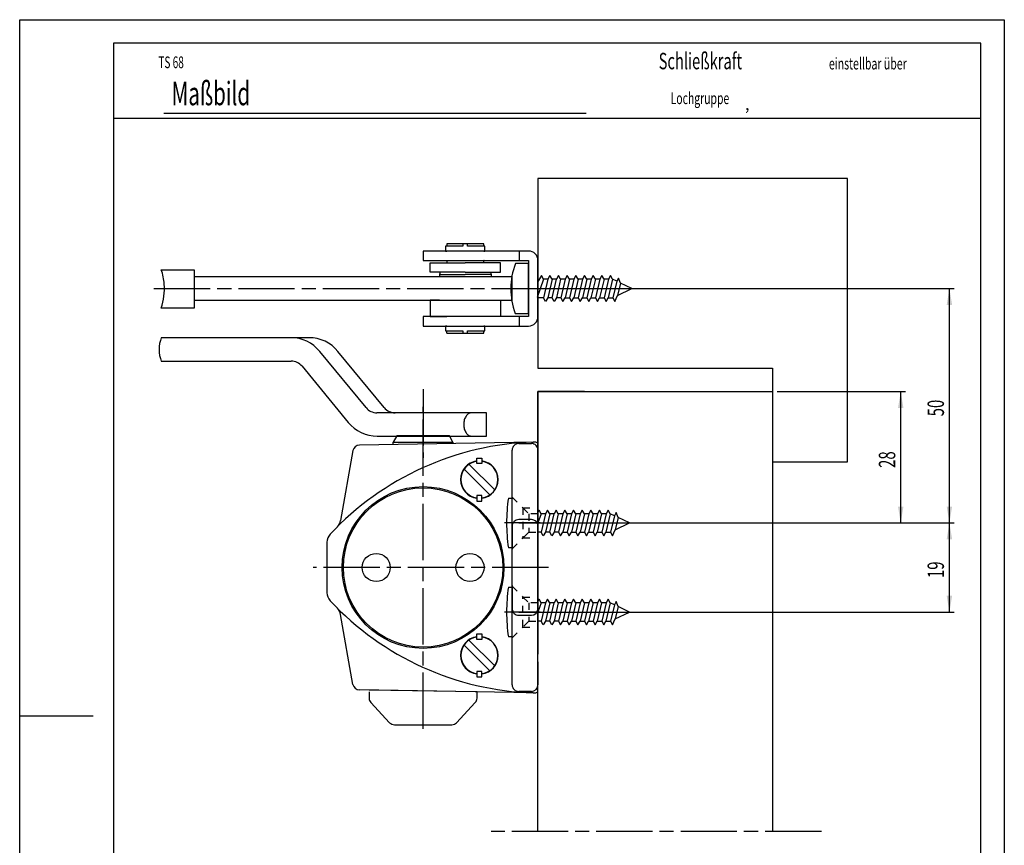
# Model space of a CAD drawing. Extents: x 0 to 210, y 0 to 297.
# Drawn here: x 0 to 210, y 121 to 297 of the extents above; entities that cross this region are included whole.
import ezdxf
from ezdxf.enums import TextEntityAlignment as Align

# ---------------------------------------------------------------- set-up
doc = ezdxf.new("R2010")
doc.units = 0
doc.header["$MEASUREMENT"] = 0
for name, pattern in [('CENTERLINE', [30, 12, -1.5, 3, -1.5, 12]), ('HIDDEN', [4.5, 1.5, -1.5, 1.5]), ('HIDDENNEW00', [4.5, 1.5, -1.5, 1.5])]:
    doc.linetypes.add(name, pattern=pattern)
for name, color, linetype in [('103', 7, 'Continuous'), ('104', 7, 'Continuous'), ('105', 7, 'Continuous'), ('106', 7, 'Continuous'), ('98', 7, 'Continuous'), ('99', 7, 'Continuous'), ('MED-0', 230, 'HIDDENNEW00'), ('MED-1', 3, 'HIDDENNEW00')]:
    doc.layers.add(name, color=color, linetype=linetype)
doc.styles.get("Standard").update_dxf_attribs({"font": 'monotxt.shx'})
doc.dimstyles.new('DSTYLE1', dxfattribs={"dimtxt": 3.5, "dimasz": 3.5, "dimexe": 1, "dimexo": 1, "dimgap": 1.1655, "dimtad": 1, "dimdec": 3, "dimzin": 11, "dimdsep": 46, "dimtxsty": 'Standard', "dimcen": 0.09, "dimadec": 0, "dimazin": 0, "dimtp": 0.1, "dimtm": 0.1, "dimtfac": 1, "dimtdec": 3, "dimtofl": 0, "dimtmove": 2, "dimatfit": 3, "dimfxl": 0, "dimtolj": 1, "dimtzin": 0, "dimarcsym": 0})

# ---------------------------------------------------------------- blocks, each defined once
blk = doc.blocks.new('*D3')
at = {"layer": 'MED-0', "color": 4, "linetype": 'Continuous'}
for p, q in [((161.538, 217.664), (188.90607, 217.664)), ((187.90607, 203.74228), (187.90607, 217.664)), ((187.90607, 189.665), (187.90607, 203.74228)), ((111.982, 189.665), (188.90607, 189.665))]:
    blk.add_line(p, q, dxfattribs=at)
at = {"layer": 'MED-1', "color": 0, "linetype": 'Continuous'}
for points in [[(187.90607, 217.664), (187.32274, 214.164), (188.48941, 214.164)], [(187.90607, 189.665), (188.48941, 193.165), (187.32274, 193.165)]]:
    blk.add_solid(points, dxfattribs=at)
at = {"layer": 'MED-0', "color": 4, "linetype": 'Continuous', "width": 0.666667}
blk.add_text('28', height=3.5, rotation=90, dxfattribs=at).set_placement((186.74057, 201.40895))
blk = doc.blocks.new('*D4')
at = {"layer": 'MED-0', "color": 4, "linetype": 'Continuous'}
for p, q in [((117.159, 239.665), (199.29337, 239.665)), ((198.29337, 214.74228), (198.29337, 239.665)), ((198.29337, 189.665), (198.29337, 214.74228)), ((153.897, 189.665), (199.29337, 189.665))]:
    blk.add_line(p, q, dxfattribs=at)
at = {"layer": 'MED-1', "color": 0, "linetype": 'Continuous'}
for points in [[(198.29337, 239.665), (197.71004, 236.165), (198.87671, 236.165)], [(198.29337, 189.665), (198.87671, 193.165), (197.71004, 193.165)]]:
    blk.add_solid(points, dxfattribs=at)
at = {"layer": 'MED-0', "color": 4, "linetype": 'Continuous', "width": 0.666667}
blk.add_text('50', height=3.5, rotation=90, dxfattribs=at).set_placement((197.12787, 212.40895))
blk = doc.blocks.new('*D5')
at = {"layer": 'MED-0', "color": 4, "linetype": 'Continuous'}
for p, q in [((153.897, 189.665), (199.29337, 189.665)), ((198.29337, 180.24228), (198.29337, 189.665)), ((198.29337, 170.665), (198.29337, 180.24228)), ((111.982, 170.665), (199.29337, 170.665))]:
    blk.add_line(p, q, dxfattribs=at)
at = {"layer": 'MED-1', "color": 0, "linetype": 'Continuous'}
for points in [[(198.29337, 189.665), (197.71004, 186.165), (198.87671, 186.165)], [(198.29337, 170.665), (198.87671, 174.165), (197.71004, 174.165)]]:
    blk.add_solid(points, dxfattribs=at)
at = {"layer": 'MED-0', "color": 4, "linetype": 'Continuous', "width": 0.666667}
blk.add_text('19', height=3.5, rotation=90, dxfattribs=at).set_placement((197.12787, 177.90895))

msp = doc.modelspace()

# ---------------------------------------------------------------- linework, layer by layer
at = {"layer": '104', "color": 40, "linetype": 'Continuous'}
for p, q in [((110.538, 263.145), (110.538, 222.664)), ((176.538, 263.145), (110.538, 263.145)), ((176.538, 202.664), (176.538, 263.145)), ((91.0884, 248.665), (90.8384, 248.665)), ((90.8384, 248.665), (90.8384, 247.665)), ((98.9884, 249.165), (91.0884, 249.165)), ((91.0884, 249.165), (91.0884, 248.665)), ((94.5384, 248.665), (91.0884, 248.665)), ((94.5384, 249.165), (94.5384, 248.665)), ((95.5384, 248.665), (95.5384, 249.165)), ((98.9884, 248.665), (95.5384, 248.665)), ((98.9884, 248.665), (98.9884, 249.165)), ((99.2384, 248.665), (98.9884, 248.665)), ((99.2384, 247.665), (99.2384, 248.665)), ((99.0384, 247.665), (86.0384, 247.665)), ((86.0384, 247.665), (86.0384, 245.665)), ((90.8384, 247.665), (91.0884, 247.665)), ((98.9884, 247.665), (99.2384, 247.665)), ((108.538, 247.665), (99.0384, 247.665)), ((106.538, 247.665), (106.538, 245.665)), ((30.2026, 243.665), (37.232, 243.665)), ((37.232, 243.665), (37.232, 235.465)), ((86.0384, 245.665), (108.538, 245.665)), ((87.5384, 243.165), (87.5384, 245.165)), ((87.5384, 245.165), (95.0384, 245.165)), ((91.0384, 245.665), (91.0884, 245.665)), ((91.0884, 245.665), (91.0884, 245.165)), ((102.538, 245.165), (95.0384, 245.165)), ((98.9884, 245.165), (98.9884, 245.665)), ((99.0384, 245.665), (98.9884, 245.665)), ((102.538, 243.165), (102.538, 245.165)), ((108.538, 244.964), (105.745, 244.964)), ((107.192, 244.965), (106.514, 244.965)), ((108.538, 244.965), (107.192, 244.965)), ((108.538, 245.665), (108.538, 233.665)), ((108.538, 234.364), (108.538, 244.964)), ((110.538, 233.664), (110.538, 245.665)), ((105.038, 242.165), (37.232, 242.165)), ((37.232, 242.165), (37.232, 237.165)), ((95.0384, 243.165), (87.5384, 243.165)), ((89.6724, 243.165), (89.5384, 242.665)), ((89.5384, 242.665), (89.5384, 242.165)), ((89.5384, 242.665), (95.0384, 242.665)), ((90.9384, 243.165), (89.6724, 243.165)), ((95.0384, 243.165), (102.538, 243.165)), ((100.538, 242.665), (95.0384, 242.665)), ((99.1384, 243.165), (100.404, 243.165)), ((100.404, 243.165), (100.538, 242.665)), ((100.538, 242.665), (100.538, 242.165)), ((105.038, 237.165), (105.038, 242.165)), ((115.41, 237.703), (115.352, 237.703)), ((37.232, 235.465), (30.2026, 235.465)), ((37.232, 237.165), (105.038, 237.165)), ((89.5384, 237.165), (87.5384, 237.165)), ((87.5384, 237.165), (87.5384, 233.665)), ((100.538, 237.165), (102.538, 237.165)), ((102.538, 237.165), (102.538, 233.665)), ((108.538, 233.665), (86.0384, 233.665)), ((86.0384, 233.665), (86.0384, 231.665)), ((87.5384, 233.665), (90.9384, 233.665)), ((91.0384, 233.665), (91.0884, 233.665)), ((99.0384, 233.665), (98.9884, 233.665)), ((102.538, 233.665), (99.1384, 233.665)), ((105.699, 234.364), (108.538, 234.364)), ((106.538, 233.665), (106.538, 231.664)), ((86.0384, 231.665), (108.538, 231.664)), ((91.0884, 231.665), (90.8384, 231.665)), ((90.8384, 231.665), (90.8384, 230.664)), ((99.2384, 231.664), (98.9884, 231.665)), ((99.2384, 230.664), (99.2384, 231.664)), ((48.7954, 229.164), (30.2026, 229.164)), ((61.7099, 229.164), (48.7954, 229.164)), ((90.8384, 230.664), (94.5384, 230.664)), ((91.0884, 230.164), (91.0884, 230.664)), ((91.0884, 230.164), (98.9884, 230.164)), ((94.5384, 230.664), (94.5384, 230.164)), ((94.5384, 230.164), (95.5384, 230.164)), ((95.5384, 230.164), (95.5384, 230.664)), ((95.5384, 230.664), (98.9884, 230.664)), ((98.9884, 230.164), (98.9884, 230.664)), ((98.9884, 230.664), (99.2384, 230.664)), ((73.8698, 214.258), (64.0003, 226.249)), ((77.7562, 214.258), (67.8866, 226.249)), ((30.2026, 224.164), (57.8968, 224.164)), ((60.2131, 223.071), (70.0827, 211.08)), ((110.538, 222.664), (160.538, 222.664)), ((160.538, 222.664), (160.538, 202.664)), ((110.538, 123.878), (110.538, 217.664)), ((110.538, 217.664), (160.538, 217.664)), ((160.538, 217.664), (160.538, 123.878)), ((86.032, 213.164), (76.1861, 213.164)), ((99.532, 213.164), (80.0725, 213.164)), ((99.532, 208.164), (99.532, 213.164)), ((76.2594, 208.164), (99.532, 208.164)), ((80.439, 208.215), (79.6885, 206.915)), ((91.6379, 208.215), (80.439, 208.215)), ((92.3885, 206.915), (91.6379, 208.215)), ((109.538, 206.915), (72.4423, 206.267)), ((79.6885, 206.393), (79.6885, 206.915)), ((79.6885, 206.915), (92.3885, 206.915)), ((92.3885, 206.915), (92.3937, 206.615)), ((106.438, 206.605), (109.138, 206.605)), ((110.056, 206.896), (109.538, 206.915)), ((110.538, 180.165), (110.538, 206.397)), ((71.088, 205.11), (68.4563, 190.185)), ((105.038, 202.086), (105.038, 205.205)), ((110.538, 205.205), (110.538, 198.665)), ((101.311, 196.703), (95.8265, 202.187)), ((97.4854, 203.487), (98.5915, 203.487)), ((97.4854, 202.333), (97.4854, 203.487)), ((98.5915, 202.333), (97.4854, 202.333)), ((98.5915, 203.487), (98.5915, 202.333)), ((105.038, 200.486), (105.038, 202.086)), ((160.538, 202.664), (176.538, 202.664)), ((94.7659, 201.126), (100.25, 195.642)), ((105.038, 196.665), (105.038, 200.486)), ((110.538, 198.665), (110.538, 161.665)), ((98.5915, 195.496), (97.4854, 195.496)), ((97.4854, 195.496), (97.4854, 194.342)), ((98.5915, 194.342), (98.5915, 195.496)), ((105.038, 163.665), (105.038, 196.665)), ((97.4854, 194.342), (98.5915, 194.342)), ((104.238, 194.965), (105.038, 194.965)), ((109.138, 190.376), (106.438, 190.376)), ((105.038, 188.976), (105.038, 184.036)), ((110.538, 184.036), (110.538, 188.976)), ((114.91, 187.703), (114.853, 187.703)), ((65.5383, 185.542), (65.5383, 174.787)), ((105.038, 184.365), (104.238, 184.365)), ((110.538, 153.932), (110.538, 180.165)), ((104.238, 175.965), (105.038, 175.965)), ((105.038, 176.293), (105.038, 171.364)), ((110.538, 171.383), (110.538, 176.293)), ((71.088, 155.219), (68.4563, 170.144)), ((106.449, 169.964), (109.149, 169.983)), ((114.91, 168.703), (114.853, 168.703)), ((97.4854, 165.987), (98.5915, 165.987)), ((97.4854, 164.833), (97.4854, 165.987)), ((98.5915, 165.987), (98.5915, 164.833)), ((101.311, 159.203), (95.8265, 164.687)), ((98.5915, 164.833), (97.4854, 164.833)), ((105.038, 165.365), (104.238, 165.365)), ((94.7659, 163.626), (100.25, 158.142)), ((105.038, 159.843), (105.038, 163.665)), ((105.038, 158.243), (105.038, 159.843)), ((110.538, 160.063), (110.538, 155.124)), ((98.5915, 157.996), (97.4854, 157.996)), ((97.4854, 157.996), (97.4854, 156.842)), ((98.5915, 156.842), (98.5915, 157.996)), ((105.038, 155.124), (105.038, 158.243)), ((97.4854, 156.842), (98.5915, 156.842)), ((109.538, 153.415), (72.4423, 154.062)), ((97.5386, 153.613), (74.5386, 154.025)), ((74.5386, 153.613), (74.5386, 152.295)), ((97.5386, 152.295), (97.5386, 153.613)), ((109.138, 153.724), (106.438, 153.724)), ((109.538, 153.415), (110.056, 153.433)), ((74.9147, 151.34), (78.9071, 147.059)), ((93.17, 147.059), (97.1625, 151.34)), ((79.931, 146.613), (92.1461, 146.613))]:
    msp.add_line(p, q, dxfattribs=at)
for centre, radius in [((86.0385, 180.165), 17.25), ((86.0383, 180.165), 17), ((76.0385, 180.165), 3), ((96.0385, 180.165), 3)]:
    msp.add_circle(centre, radius, dxfattribs=at)
for centre, radius, start, end in [((108.53819, 245.66519), 1.999812, 359.99461, 90.00539), ((119.52412, 239.6003), 14.786258, 158.73089, 179.75317), ((119.51526, 239.6063), 14.777371, 179.77628, 200.77823), ((108.53834, 233.66366), 1.999657, 269.99017, 0.00983), ((57.824494, 221.16438), 7.999623, 39.465078, 90.007122), ((61.710822, 221.16444), 7.999563, 39.464877, 90.006607), ((57.898491, 221.16672), 2.997285, 39.444941, 90.032318), ((76.186814, 216.16464), 3.000636, 219.45044, 269.98636), ((80.073274, 216.16476), 3.000762, 219.45158, 269.98522), ((97.314047, 211.01102), 2.549049, 146.12174, 155.8702), ((96.900384, 211.29113), 2.049478, 134.9008, 146.17661), ((96.664154, 211.52155), 1.719517, 128.40948, 134.74496), ((96.548326, 211.6677), 1.533038, 121.57153, 128.41079), ((96.468271, 211.79781), 1.380273, 114.23313, 121.56796), ((96.420409, 211.90361), 1.264148, 106.44612, 114.22327), ((96.393574, 211.9975), 1.166506, 90.077298, 106.48755), ((76.258464, 216.16179), 7.997792, 219.44961, 270.0067), ((98.252749, 210.67413), 3.549663, 164.53184, 180.16352), ((98.249737, 210.65395), 3.546651, 179.83756, 195.47475), ((97.763592, 210.80652), 3.042918, 155.81635, 164.47782), ((97.763082, 210.52215), 3.042476, 195.52808, 204.18854), ((97.314829, 210.31819), 2.550006, 204.13481, 213.87876), ((96.901869, 210.03855), 2.05128, 213.824, 225.0908), ((96.665784, 209.80833), 1.721565, 225.24619, 231.57531), ((96.54991, 209.6622), 1.535073, 231.57396, 238.40574), ((96.469734, 209.53201), 1.382173, 238.40925, 245.73581), ((96.421719, 209.42602), 1.265812, 245.74558, 253.51427), ((96.394685, 209.33164), 1.167644, 253.47211, 269.86825), ((111.53882, 144.94737), 61.999923, 91.849328, 136.97879), ((72.466813, 204.86718), 1.40003, 91.00322, 170.01236), ((106.43792, 205.20508), 1.39992, 89.996724, 180.00328), ((109.13802, 205.20502), 1.399977, 359.99905, 90.00095), ((110.03931, 206.39759), 0.498687, 359.93195, 88.08246), ((98.0385, 198.9145), 3.999925, 97.94819, 262.05181), ((98.0385, 198.9145), 3.950412, 98.048467, 261.95153), ((98.0385, 198.9145), 3.999911, 277.94677, 82.05323), ((98.0385, 198.9145), 3.950398, 278.04703, 81.95297), ((139.23184, 189.66554), 35.392836, 171.38857, 180.00249), ((65.994394, 190.61918), 2.499898, 314.91936, 349.99817), ((139.19891, 189.66198), 35.359905, 179.99673, 188.61545), ((106.43766, 188.97634), 1.399662, 89.986178, 180.01382), ((109.13822, 188.97622), 1.39978, 359.991, 90.009), ((68.038392, 185.54223), 2.500092, 136.97784, 180.00537), ((68.038392, 174.78677), 2.500092, 179.99463, 223.02216), ((139.15935, 170.67076), 35.320347, 171.37933, 180.01096), ((111.53763, 215.38217), 61.999423, 223.02232, 268.15175), ((65.994394, 169.70982), 2.499898, 10.001825, 45.080638), ((139.15869, 170.65895), 35.319695, 179.99181, 188.62036), ((106.43867, 171.36464), 1.400674, 180.02603, 270.42239), ((109.1381, 171.38286), 1.3999, 270.44613, 0.00583), ((98.0385, 161.4145), 3.999925, 97.94819, 262.05181), ((98.0385, 161.4145), 3.950412, 98.048467, 261.95153), ((98.0385, 161.4145), 3.999911, 277.94677, 82.05323), ((98.0385, 161.4145), 3.950398, 278.04703, 81.95297), ((72.466537, 155.46149), 1.399703, 189.97661, 269.00781), ((106.43797, 155.12397), 1.399973, 179.99889, 270.00111), ((109.13757, 155.12443), 1.400433, 270.01773, 359.98227), ((110.0393, 153.93142), 0.498697, 271.91865, 0.06693), ((75.938671, 152.29482), 1.400071, 179.99265, 222.99857), ((96.138529, 152.29482), 1.400071, 317.00143, 0.00735), ((79.931484, 148.01241), 1.399415, 222.94494, 269.9802), ((92.145682, 148.01226), 1.399264, 270.01711, 317.05775)]:
    msp.add_arc(centre, radius, start, end, dxfattribs=at)
at = {"layer": '105', "color": 1, "linetype": 'HIDDEN'}
for p, q in [((105.038, 195.165), (107.338, 192.865)), ((105.038, 194.965), (105.238, 194.965)), ((107.338, 192.865), (108.576, 191.626)), ((107.338, 192.865), (110.538, 192.865)), ((107.338, 192.865), (107.338, 186.465)), ((108.576, 191.626), (108.576, 187.703)), ((110.538, 191.626), (108.576, 191.626)), ((108.576, 187.703), (107.338, 186.465)), ((108.576, 187.703), (110.538, 187.703)), ((105.038, 184.165), (107.338, 186.465)), ((107.338, 186.465), (110.538, 186.465)), ((105.038, 184.365), (105.238, 184.365)), ((105.038, 176.165), (107.338, 173.865)), ((105.038, 175.965), (105.238, 175.965)), ((107.338, 173.865), (108.576, 172.626)), ((107.338, 167.465), (107.338, 173.865)), ((107.338, 173.865), (110.538, 173.865)), ((108.576, 172.626), (108.576, 168.703)), ((110.538, 172.626), (108.576, 172.626)), ((108.576, 168.703), (107.338, 167.465)), ((108.576, 168.703), (110.538, 168.703)), ((105.038, 165.165), (107.338, 167.465)), ((107.338, 167.465), (110.538, 167.465)), ((105.038, 165.365), (105.238, 165.365))]:
    msp.add_line(p, q, dxfattribs=at)
at = {"layer": '106', "color": 1, "linetype": 'CENTERLINE'}
for p, q in [((28.6408, 239.665), (116.159, 239.665)), ((106.972, 239.664), (132.998, 239.664)), ((132.998, 239.664), (134.215, 239.664)), ((86.032, 218.167), (86.032, 203.548)), ((86.0385, 145.736), (86.0385, 214.408)), ((110.982, 189.665), (103.433, 189.665)), ((106.472, 189.665), (132.498, 189.665)), ((132.498, 189.665), (133.715, 189.665)), ((112.777, 180.165), (62.5708, 180.165)), ((110.982, 170.665), (103.433, 170.665)), ((106.472, 170.665), (132.498, 170.665)), ((132.498, 170.665), (133.715, 170.665)), ((170.979, 123.878), (100.576, 123.878))]:
    msp.add_line(p, q, dxfattribs=at)
at = {"layer": '98', "color": 1, "linetype": 'Continuous'}
for p, q in [((0, 297), (210, 297)), ((0, 212.78), (0, 297)), ((210, 297), (210, 0)), ((0, 0), (0, 212.78))]:
    msp.add_line(p, q, dxfattribs=at)
at = {"layer": '99', "color": 1, "linetype": 'Continuous'}
for p, q in [((111.712, 241.626), (110.383, 237.756)), ((111.259, 242.411), (110.45, 241.011)), ((111.712, 241.626), (111.259, 242.411)), ((112.65, 241.626), (111.712, 241.626)), ((112.65, 241.626), (111.721, 237.703)), ((113.556, 241.626), (112.627, 237.703)), ((113.103, 242.411), (112.65, 241.626)), ((113.556, 241.626), (113.103, 242.411)), ((114.494, 241.626), (113.556, 241.626)), ((113.565, 237.703), (114.494, 241.626)), ((115.352, 241.626), (114.472, 237.703)), ((114.947, 242.411), (114.494, 241.626)), ((115.352, 241.626), (114.947, 242.411)), ((116.338, 241.626), (115.352, 241.626)), ((116.338, 241.626), (115.41, 237.703)), ((117.244, 241.626), (116.316, 237.703)), ((116.791, 242.411), (116.338, 241.626)), ((117.244, 241.626), (116.791, 242.411)), ((118.183, 241.626), (117.244, 241.626)), ((118.183, 241.626), (117.254, 237.703)), ((119.089, 241.626), (118.16, 237.703)), ((118.636, 242.411), (118.183, 241.626)), ((119.089, 241.626), (118.636, 242.411)), ((120.027, 241.626), (119.089, 241.626)), ((120.027, 241.626), (119.098, 237.703)), ((120.933, 241.626), (120.004, 237.703)), ((120.48, 242.411), (120.027, 241.626)), ((120.933, 241.626), (120.48, 242.411)), ((121.871, 241.626), (120.933, 241.626)), ((121.871, 241.626), (120.942, 237.703)), ((122.777, 241.626), (121.849, 237.703)), ((122.324, 242.411), (121.871, 241.626)), ((122.777, 241.626), (122.324, 242.411)), ((123.715, 241.626), (122.777, 241.626)), ((123.715, 241.626), (122.787, 237.703)), ((124.622, 241.626), (123.693, 237.703)), ((124.168, 242.411), (123.715, 241.626)), ((124.622, 241.626), (124.168, 242.411)), ((125.56, 241.626), (124.622, 241.626)), ((125.56, 241.626), (124.631, 237.703)), ((126.466, 241.626), (125.537, 237.703)), ((126.013, 242.411), (125.56, 241.626)), ((126.466, 241.627), (126.013, 242.411)), ((127.342, 241.205), (126.466, 241.627)), ((127.731, 241.879), (127.342, 241.205)), ((128.121, 240.829), (127.731, 241.879)), ((127.342, 241.205), (126.475, 237.703)), ((128.121, 240.829), (127.498, 238.197)), ((127.498, 238.197), (130.538, 239.664)), ((130.538, 239.664), (128.121, 240.829)), ((111.038, 237.703), (110.538, 237.703)), ((111.721, 237.703), (111.038, 237.703)), ((112.174, 236.918), (111.721, 237.703)), ((112.627, 237.703), (112.174, 236.918)), ((113.565, 237.703), (112.627, 237.703)), ((114.018, 236.918), (113.565, 237.703)), ((114.472, 237.703), (114.018, 236.918)), ((115.41, 237.703), (114.472, 237.703)), ((115.41, 237.703), (115.863, 236.918)), ((115.863, 236.918), (116.316, 237.703)), ((116.316, 237.703), (117.254, 237.703)), ((117.254, 237.703), (117.707, 236.918)), ((117.707, 236.918), (118.16, 237.703)), ((118.16, 237.703), (119.098, 237.703)), ((119.098, 237.703), (119.551, 236.918)), ((119.551, 236.918), (120.004, 237.703)), ((120.004, 237.703), (120.942, 237.703)), ((120.942, 237.703), (121.396, 236.918)), ((121.396, 236.918), (121.849, 237.703)), ((121.849, 237.703), (122.787, 237.703)), ((122.787, 237.703), (123.24, 236.918)), ((123.24, 236.918), (123.693, 237.703)), ((123.693, 237.703), (124.631, 237.703)), ((124.631, 237.703), (125.084, 236.918)), ((125.084, 236.918), (125.537, 237.703)), ((125.537, 237.703), (126.475, 237.703)), ((126.475, 237.703), (126.928, 236.918)), ((126.928, 236.918), (127.498, 238.197)), ((110.759, 192.411), (110.538, 192.03)), ((111.212, 191.626), (110.538, 189.664)), ((111.212, 191.626), (110.759, 192.411)), ((112.15, 191.626), (111.212, 191.626)), ((112.15, 191.626), (111.221, 187.703)), ((113.056, 191.626), (112.127, 187.703)), ((112.603, 192.411), (112.15, 191.626)), ((113.056, 191.626), (112.603, 192.411)), ((113.994, 191.626), (113.056, 191.626)), ((113.065, 187.703), (113.994, 191.626)), ((114.853, 191.626), (113.972, 187.703)), ((114.447, 192.411), (113.994, 191.626)), ((114.853, 191.626), (114.447, 192.411)), ((115.838, 191.626), (114.853, 191.626)), ((115.838, 191.626), (114.91, 187.703)), ((116.744, 191.626), (115.816, 187.703)), ((116.291, 192.411), (115.838, 191.626)), ((116.744, 191.626), (116.291, 192.411)), ((117.683, 191.626), (116.744, 191.626)), ((117.683, 191.627), (116.754, 187.703)), ((118.589, 191.627), (117.66, 187.703)), ((118.136, 192.411), (117.683, 191.626)), ((118.589, 191.626), (118.136, 192.411)), ((119.527, 191.626), (118.589, 191.626)), ((119.527, 191.627), (118.598, 187.703)), ((120.433, 191.627), (119.504, 187.703)), ((119.98, 192.411), (119.527, 191.626)), ((120.433, 191.626), (119.98, 192.411)), ((121.371, 191.626), (120.433, 191.626)), ((121.371, 191.627), (120.442, 187.703)), ((122.277, 191.627), (121.349, 187.703)), ((121.824, 192.411), (121.371, 191.626)), ((122.277, 191.626), (121.824, 192.411)), ((123.215, 191.626), (122.277, 191.626)), ((123.215, 191.627), (122.287, 187.703)), ((124.122, 191.627), (123.193, 187.703)), ((123.668, 192.411), (123.215, 191.626)), ((124.122, 191.626), (123.668, 192.411)), ((125.06, 191.626), (124.122, 191.626)), ((125.06, 191.627), (124.131, 187.703)), ((125.966, 191.627), (125.037, 187.703)), ((125.513, 192.411), (125.06, 191.626)), ((125.966, 191.627), (125.513, 192.411)), ((126.842, 191.205), (125.966, 191.627)), ((126.842, 191.205), (125.975, 187.703)), ((127.231, 191.879), (126.842, 191.205)), ((127.621, 190.829), (127.231, 191.879)), ((127.621, 190.829), (126.998, 188.197)), ((126.998, 188.197), (130.038, 189.664)), ((130.038, 189.664), (127.621, 190.829)), ((111.221, 187.703), (110.538, 187.703)), ((111.674, 186.918), (111.221, 187.703)), ((112.127, 187.703), (111.674, 186.918)), ((113.065, 187.703), (112.127, 187.703)), ((113.518, 186.918), (113.065, 187.703)), ((113.972, 187.703), (113.518, 186.918)), ((114.91, 187.703), (113.972, 187.703)), ((114.91, 187.703), (115.363, 186.918)), ((115.363, 186.918), (115.816, 187.703)), ((115.816, 187.703), (116.754, 187.703)), ((116.754, 187.703), (117.207, 186.918)), ((117.207, 186.918), (117.66, 187.703)), ((117.66, 187.703), (118.598, 187.703)), ((118.598, 187.703), (119.051, 186.918)), ((119.051, 186.918), (119.504, 187.703)), ((119.504, 187.703), (120.442, 187.703)), ((120.442, 187.703), (120.896, 186.918)), ((120.896, 186.918), (121.349, 187.703)), ((121.349, 187.703), (122.287, 187.703)), ((122.287, 187.703), (122.74, 186.918)), ((122.74, 186.918), (123.193, 187.703)), ((123.193, 187.703), (124.131, 187.703)), ((124.131, 187.703), (124.584, 186.918)), ((124.584, 186.918), (125.037, 187.703)), ((125.037, 187.703), (125.975, 187.703)), ((125.975, 187.703), (126.428, 186.918)), ((126.428, 186.918), (126.998, 188.197)), ((110.759, 173.411), (110.538, 173.03)), ((111.212, 172.626), (110.538, 170.664)), ((111.212, 172.626), (110.759, 173.411)), ((112.15, 172.626), (111.212, 172.626)), ((112.15, 172.626), (111.221, 168.703)), ((113.056, 172.626), (112.127, 168.703)), ((112.603, 173.411), (112.15, 172.626)), ((113.056, 172.626), (112.603, 173.411)), ((113.994, 172.626), (113.056, 172.626)), ((113.065, 168.703), (113.994, 172.626)), ((114.853, 172.626), (113.972, 168.703)), ((114.447, 173.411), (113.994, 172.626)), ((114.853, 172.626), (114.447, 173.411)), ((115.838, 172.626), (114.853, 172.626)), ((115.838, 172.626), (114.91, 168.703)), ((116.744, 172.626), (115.816, 168.703)), ((116.291, 173.411), (115.838, 172.626)), ((116.744, 172.626), (116.291, 173.411)), ((117.683, 172.626), (116.744, 172.626)), ((117.683, 172.627), (116.754, 168.703)), ((118.589, 172.627), (117.66, 168.703)), ((118.136, 173.411), (117.683, 172.626)), ((118.589, 172.626), (118.136, 173.411)), ((119.527, 172.626), (118.589, 172.626)), ((119.527, 172.627), (118.598, 168.703)), ((120.433, 172.627), (119.504, 168.703)), ((119.98, 173.411), (119.527, 172.626)), ((120.433, 172.626), (119.98, 173.411)), ((121.371, 172.626), (120.433, 172.626)), ((121.371, 172.627), (120.442, 168.703)), ((122.277, 172.627), (121.349, 168.703)), ((121.824, 173.411), (121.371, 172.626)), ((122.277, 172.626), (121.824, 173.411)), ((123.215, 172.626), (122.277, 172.626)), ((123.215, 172.627), (122.287, 168.703)), ((124.122, 172.627), (123.193, 168.703)), ((123.668, 173.411), (123.215, 172.626)), ((124.122, 172.626), (123.668, 173.411)), ((125.06, 172.626), (124.122, 172.626)), ((125.06, 172.627), (124.131, 168.703)), ((125.966, 172.627), (125.037, 168.703)), ((125.513, 173.411), (125.06, 172.626)), ((125.966, 172.627), (125.513, 173.411)), ((126.842, 172.205), (125.966, 172.627)), ((126.842, 172.205), (125.975, 168.703)), ((127.231, 172.879), (126.842, 172.205)), ((127.621, 171.829), (127.231, 172.879)), ((127.621, 171.829), (126.998, 169.197)), ((126.998, 169.197), (130.038, 170.664)), ((130.038, 170.664), (127.621, 171.829)), ((111.221, 168.703), (110.538, 168.703)), ((111.674, 167.918), (111.221, 168.703)), ((112.127, 168.703), (111.674, 167.918)), ((113.065, 168.703), (112.127, 168.703)), ((113.518, 167.918), (113.065, 168.703)), ((113.972, 168.703), (113.518, 167.918)), ((114.91, 168.703), (113.972, 168.703)), ((114.91, 168.703), (115.363, 167.918)), ((115.363, 167.918), (115.816, 168.703)), ((115.816, 168.703), (116.754, 168.703)), ((116.754, 168.703), (117.207, 167.918)), ((117.207, 167.918), (117.66, 168.703)), ((117.66, 168.703), (118.598, 168.703)), ((118.598, 168.703), (119.051, 167.918)), ((119.051, 167.918), (119.504, 168.703)), ((119.504, 168.703), (120.442, 168.703)), ((120.442, 168.703), (120.896, 167.918)), ((120.896, 167.918), (121.349, 168.703)), ((121.349, 168.703), (122.287, 168.703)), ((122.287, 168.703), (122.74, 167.918)), ((122.74, 167.918), (123.193, 168.703)), ((123.193, 168.703), (124.131, 168.703)), ((124.131, 168.703), (124.584, 167.918)), ((124.584, 167.918), (125.037, 168.703)), ((125.037, 168.703), (125.975, 168.703)), ((125.975, 168.703), (126.428, 167.918)), ((126.428, 167.918), (126.998, 169.197))]:
    msp.add_line(p, q, dxfattribs=at)
for centre, radius, start, end in [((17.725152, 239.56434), 13.134008, 4.5095488, 18.192906), ((17.729389, 239.56489), 13.12974, 341.80454, 4.5086), ((36.571518, 226.66425), 6.84192, 158.57038, 180.04396), ((36.577303, 226.66485), 6.847705, 180.04892, 201.42047)]:
    msp.add_arc(centre, radius, start, end, dxfattribs=at)
at = {"layer": 'MED-0', "color": 3, "linetype": 'Continuous'}
for p, q in [((205, 292), (20, 292)), ((20, 292), (20, 254.657)), ((205, 5), (205, 292)), ((20, 254.657), (20, 5))]:
    msp.add_line(p, q, dxfattribs=at)
at = {"layer": 'MED-1', "color": 3, "linetype": 'Continuous'}
msp.add_line((20, 276), (205, 276), dxfattribs=at)
at = {"layer": 'MED-1', "color": 40, "linetype": 'Continuous'}
for p, q in [((30.7441, 277.084), (120.851, 277.084)), ((120.43, 217.664), (110.538, 217.664)), ((110.538, 217.664), (110.538, 202.209)), ((0, 148.5), (15.6621, 148.5))]:
    msp.add_line(p, q, dxfattribs=at)

# ---------------------------------------------------------------- texts
at = {"layer": '103', "color": 150, "linetype": 'Continuous', "width": 0.65625}
msp.add_text('Schließkraft', height=3.5, dxfattribs=at).set_placement((136.28391, 286.42697))
at = {"layer": '103', "color": 1, "linetype": 'Continuous'}
for s, width, p in [('TS 68', 0.63, (32.291016, 287.91211)), ('einstellbar über', 0.660937, (180.89108, 287.63391)), ('Lochgruppe', 0.6525, (145.08321, 280.24307))]:
    msp.add_text(s, height=2.5, dxfattribs=dict(at, width=width)).set_placement(p, align=Align.MIDDLE_CENTER)
at = {"layer": '103', "color": 40, "linetype": 'Continuous', "width": 0.642857}
msp.add_text('Maßbild', height=4.9999999, dxfattribs=at).set_placement((32.409141, 278.74898))
at = {"layer": '103', "color": 1, "linetype": 'Continuous'}
msp.add_text(',', height=2.5, dxfattribs=at).set_placement((155.17615, 278.98981), align=Align.MIDDLE_CENTER)

# ---------------------------------------------------------------- dimensions: what is measured, and where the dimension line sits
at = {"layer": 'MED-0', "color": 4, "linetype": 'Continuous'}
for base, p1, p2, picture, middle in [((198.29337, 239.665), (152.897, 189.665), (116.159, 239.665), '*D4', (195.37787, 214.74228)), ((187.90607, 217.664), (110.982, 189.665), (160.538, 217.664), '*D3', (184.99057, 203.74228)), ((198.29337, 189.665), (110.982, 170.665), (152.897, 189.665), '*D5', (195.37787, 180.24228))]:
    dim = msp.add_linear_dim(base=base, p1=p1, p2=p2, angle=90, dimstyle='DSTYLE1', dxfattribs=at)
    dim.commit()
    dim.dimension.update_dxf_attribs({"geometry": picture, "text_midpoint": middle, "dimtype": 128})

doc.saveas('drawing.dxf')
